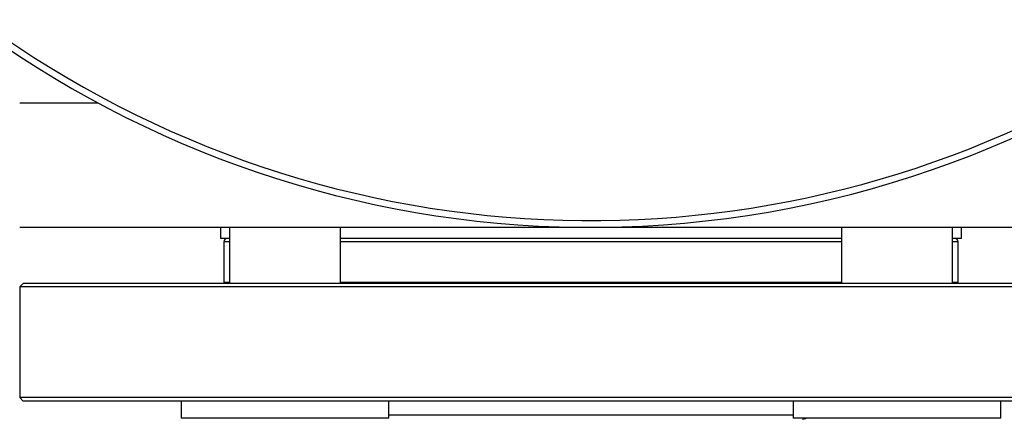
# Model space of a CAD drawing. Units: millimetres. Extents: x 5 to 415, y 5 to 292.
# Drawn here: x 101 to 110, y 200 to 204 of the extents above; entities that cross this region are included whole.
import ezdxf

# ---------------------------------------------------------------- set-up
doc = ezdxf.new("R2010")
doc.units = ezdxf.units.MM

msp = doc.modelspace()

# ---------------------------------------------------------------- linework, layer by layer
at = {"color": 7, "linetype": 'Continuous', "lineweight": 25}
for p, q in [((100.87263079, 202.78805172), (101.62289395, 202.78805172)), ((100.87263079, 201.58805172), (111.87263079, 201.58805172)), ((102.80596412, 201.58805172), (102.80596412, 201.48138506)), ((102.8930192, 201.58805172), (102.8930192, 201.04805172)), ((103.95968586, 201.04805172), (103.95968586, 201.58805172)), ((108.78557571, 201.58805172), (108.78557571, 201.04805172)), ((109.85224237, 201.04805172), (109.85224237, 201.58805172)), ((109.93929745, 201.48138506), (109.93929745, 201.58805172)), ((102.8930192, 201.48138506), (102.80596412, 201.48138506)), ((102.83929745, 201.44805172), (102.83929745, 201.05698336)), ((102.8930192, 201.48138506), (102.87263477, 201.48138506)), ((108.78557571, 201.48138506), (103.95968586, 201.48138506)), ((109.93927387, 201.48138506), (109.85224237, 201.48138506)), ((109.90596412, 201.05698336), (109.90596412, 201.44805172)), ((109.93929745, 201.48138506), (109.93927387, 201.48138506)), ((100.90596412, 201.04805172), (100.87263079, 201.01471839)), ((111.83929745, 201.04805172), (100.90596412, 201.04805172)), ((102.8930192, 201.05698336), (102.83929745, 201.05698336)), ((106.36729733, 201.05698336), (103.95968586, 201.05698336)), ((108.78557571, 201.05698336), (106.36729733, 201.05698336)), ((109.90596412, 201.05698336), (109.85224237, 201.05698336)), ((100.87263079, 201.01471839), (100.87263079, 199.94805172)), ((110.26171808, 201.01471839), (100.87263079, 201.01471839)), ((111.87263079, 201.01471839), (110.26171808, 201.01471839)), ((100.87263079, 199.94805172), (100.90596412, 199.91471839)), ((111.87263079, 199.94805172), (100.87263079, 199.94805172)), ((110.23814786, 199.91471839), (100.90596412, 199.91471839)), ((102.42635253, 199.91471839), (102.42635253, 199.74805172)), ((104.42635253, 199.74805172), (104.42635253, 199.91471839)), ((108.31890904, 199.91471839), (108.31890904, 199.74805172)), ((111.83929745, 199.91471839), (110.23814786, 199.91471839)), ((110.31890904, 199.74805172), (110.31890904, 199.91471839)), ((104.42632709, 199.74805172), (102.42635253, 199.74805172)), ((104.42635253, 199.78138506), (108.31890904, 199.78138506)), ((110.31890904, 199.74805172), (108.31890904, 199.74805172))]:
    msp.add_line(p, q, dxfattribs=at)
at = {"color": 8, "linetype": 'Continuous', "lineweight": 25}
for p, q in [((102.8930192, 201.44805172), (102.83929745, 201.44805172)), ((108.78557571, 201.44805172), (103.95968586, 201.44805172)), ((109.90596412, 201.44805172), (109.85224237, 201.44805172))]:
    msp.add_line(p, q, dxfattribs=at)
at = {"color": 7, "linetype": 'Continuous', "lineweight": 25, "flags": 128}
msp.add_lwpolyline([(108.40729745, 199.74005172), (108.44071847, 199.74669958), (108.44381229, 199.74805172)], dxfattribs=at)
at = {"color": 7, "linetype": 'Continuous', "lineweight": 25}
for centre, radius, start, end in [((106.37263079, 211.58805172), 10, 135, 67.045500599), ((102.87263079, 201.44805172), 0.03333333, 90, 180), ((109.87263079, 201.44805172), 0.03333333, 0, 90), ((102.87263079, 201.11471839), 0.06666667, 240, 270), ((109.87263079, 201.11471839), 0.06666667, 270, 300)]:
    msp.add_arc(centre, radius, start, end, dxfattribs=at)
at = {"color": 8, "linetype": 'Continuous', "lineweight": 25}
msp.add_arc((106.37186954, 211.58429519), 9.93121585, 111.118420193, 315.018430218, dxfattribs=at)
at = {"color": 7, "linetype": 'Continuous', "lineweight": 25}
for points, knots in [([(106.36734765, 201.48138506), (106.22508393, 201.48138506), (105.9361447, 201.48138506), (105.50310177, 201.48138506), (105.10719335, 201.48138506), (104.75503555, 201.48138506), (104.44808609, 201.48138506), (104.17987334, 201.48138506), (104.02591033, 201.48138506), (103.95968586, 201.48138506)], [0, 0, 0, 0, 0.1604271845, 0.3258294424, 0.4958850396, 0.6288186367, 0.7617654364, 0.897527617, 1, 1, 1, 1]), ([(108.78557571, 201.48138506), (108.71668761, 201.48138506), (108.5598332, 201.48138506), (108.28836848, 201.48138506), (107.98083098, 201.48138506), (107.62820889, 201.48138506), (107.23190692, 201.48138506), (106.79861273, 201.48138506), (106.50963195, 201.48138506), (106.36734765, 201.48138506)], [0, 0, 0, 0, 0.10591865179, 0.24117093509, 0.37359210749, 0.50602643161, 0.67541485555, 0.84018531299, 1, 1, 1, 1]), ([(109.87231368, 201.48138506), (109.87241975, 201.48138506), (109.879098, 201.48138506), (109.86556269, 201.48138506), (109.85224237, 201.48138506)], [0, 0, 0, 0, 0.0158833263, 1, 1, 1, 1])]:
    msp.add_open_spline(points, degree=3, knots=knots, dxfattribs=at)

doc.saveas('drawing.dxf')
